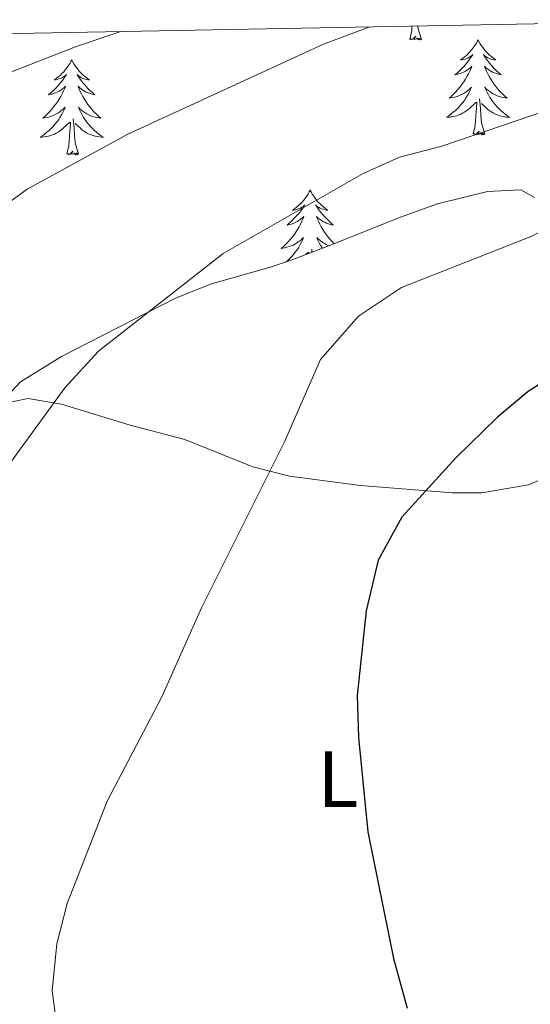
# Model space of a CAD drawing. Units: metres. Extents: x 626858 to 631368, y 4738459 to 4741512.
# Drawn here: x 628018 to 628082, y 4741066 to 4741190 of the extents above; entities that cross this region are included whole.
import ezdxf
from ezdxf.enums import TextEntityAlignment as Align

# ---------------------------------------------------------------- set-up
doc = ezdxf.new("R2010")
doc.units = ezdxf.units.M
doc.header["$MEASUREMENT"] = 0
for name, color, linetype, lineweight in [('Level 35', 92, 'Continuous', 0), ('Level 36', 19, 'Continuous', 40), ('Level 37', 92, 'Continuous', 0), ('Level 4', 36, 'Continuous', 30), ('Level 5', 36, 'Continuous', 0), ('Level 61', 19, 'Continuous', 0)]:
    doc.layers.add(name, color=color, linetype=linetype, lineweight=lineweight)
doc.styles.add('Arial', font='ARIAL.TTF', dxfattribs={"height": 0.2})

msp = doc.modelspace()

# ---------------------------------------------------------------- linework, layer by layer
at = {"layer": 'Level 35', "color": 92, "linetype": 'Continuous', "lineweight": 0, "ltscale": 0.5}
msp.add_polyline3d([(628082.47, 4741167.21, 668.76), (628080.76, 4741168.17, 668.67), (628076.6, 4741167.96, 668.67), (628070.31, 4741166.39, 668.67), (628065.68, 4741164.72, 667.98), (628056.77, 4741161.15, 664.57), (628052.26, 4741159.43, 663.25), (628049.48, 4741158.48, 662.99), (628041.94, 4741156.37, 662.99), (628037.43, 4741154.53, 662.99), (628023.13, 4741147.23, 663.31), (628017.98, 4741144.04, 664.57), (627993.25, 4741117.6, 661.55), (627952.87, 4741073.39, 657.95), (627950.56, 4741068.92, 657.56)], dxfattribs=at)
at = {"layer": 'Level 36', "color": 92, "linetype": 'Continuous', "lineweight": 0}
for points in [[(628066.82, 4741187.05, 0.01), (628067.07, 4741188.17, 0.01), (628067.1, 4741188.72, 0.01)], [(628068.29, 4741187.05, 0.01), (628067.86, 4741188.49, 0.01), (628067.84, 4741188.73, 0.01)], [(628068.29, 4741187.05, 0.01), (628068.12, 4741186.99, 0.01), (628068.1, 4741187.22, 0.01), (628067.91, 4741187, 0.01), (628067.79, 4741187.21, 0.01), (628067.67, 4741187.1, 0.01), (628067.4, 4741187.04, 0.01), (628067.59, 4741187.44, 0.01), (628067.21, 4741187.06, 0.01), (628067.02, 4741187, 0.01), (628066.98, 4741187.16, 0.01), (628066.82, 4741187.05, 0.01)], [(628075.4, 4741186.99, 0.01), (628075.29, 4741186.77, 0.01), (628075.14, 4741186.49, 0.01), (628074.97, 4741186.23, 0.01), (628074.79, 4741185.97, 0.01), (628074.59, 4741185.72, 0.01), (628074.38, 4741185.48, 0.01), (628074.17, 4741185.26, 0.01), (628073.94, 4741185.04, 0.01), (628073.7, 4741184.84, 0.01), (628073.44, 4741184.65, 0.01), (628073.18, 4741184.47, 0.01), (628073.38, 4741184.49, 0.01), (628073.59, 4741184.53, 0.01), (628073.79, 4741184.58, 0.01), (628073.98, 4741184.65, 0.01), (628074.17, 4741184.74, 0.01), (628074.35, 4741184.84, 0.01), (628074.52, 4741184.95, 0.01), (628074.73, 4741185.14, 0.01), (628074.69, 4741185.07, 0.01), (628074.46, 4741184.73, 0.01), (628074.22, 4741184.39, 0.01), (628073.96, 4741184.07, 0.01), (628073.69, 4741183.75, 0.01), (628073.41, 4741183.45, 0.01), (628073.12, 4741183.15, 0.01), (628072.82, 4741182.87, 0.01), (628072.5, 4741182.6, 0.01), (628072.63, 4741182.62, 0.01), (628072.87, 4741182.68, 0.01), (628073.12, 4741182.75, 0.01), (628073.35, 4741182.84, 0.01), (628073.58, 4741182.94, 0.01), (628073.81, 4741183.06, 0.01), (628074.02, 4741183.19, 0.01), (628074.23, 4741183.34, 0.01), (628074.43, 4741183.49, 0.01), (628074.61, 4741183.67, 0.01), (628074.52, 4741183.44, 0.01), (628074.37, 4741183.08, 0.01), (628074.2, 4741182.73, 0.01), (628074.01, 4741182.38, 0.01), (628073.81, 4741182.04, 0.01), (628073.6, 4741181.71, 0.01), (628073.37, 4741181.39, 0.01), (628073.14, 4741181.08, 0.01), (628072.88, 4741180.77, 0.01), (628072.62, 4741180.48, 0.01), (628072.34, 4741180.2, 0.01), (628072.06, 4741179.93, 0.01), (628071.76, 4741179.67, 0.01), (628071.96, 4741179.7, 0.01), (628072.22, 4741179.74, 0.01), (628072.49, 4741179.81, 0.01), (628072.75, 4741179.89, 0.01), (628073, 4741179.98, 0.01), (628073.25, 4741180.09, 0.01), (628073.49, 4741180.21, 0.01), (628073.72, 4741180.35, 0.01), (628073.95, 4741180.5, 0.01), (628074.16, 4741180.66, 0.01), (628074.37, 4741180.84, 0.01), (628074.57, 4741181.03, 0.01), (628074.42, 4741180.7, 0.01)], [(628075.4, 4741186.99, 0.01), (628075.51, 4741186.77, 0.01), (628075.67, 4741186.49, 0.01), (628075.84, 4741186.23, 0.01), (628076.02, 4741185.97, 0.01), (628076.21, 4741185.72, 0.01), (628076.42, 4741185.48, 0.01), (628076.64, 4741185.26, 0.01), (628076.87, 4741185.04, 0.01), (628077.11, 4741184.84, 0.01), (628077.36, 4741184.65, 0.01), (628077.62, 4741184.47, 0.01), (628077.42, 4741184.49, 0.01), (628077.22, 4741184.53, 0.01), (628077.02, 4741184.58, 0.01), (628076.82, 4741184.65, 0.01), (628076.63, 4741184.74, 0.01), (628076.45, 4741184.84, 0.01), (628076.28, 4741184.95, 0.01), (628076.07, 4741185.14, 0.01), (628076.12, 4741185.07, 0.01), (628076.34, 4741184.73, 0.01), (628076.59, 4741184.39, 0.01), (628076.84, 4741184.07, 0.01), (628077.11, 4741183.75, 0.01), (628077.39, 4741183.45, 0.01), (628077.68, 4741183.15, 0.01), (628077.99, 4741182.87, 0.01), (628078.3, 4741182.6, 0.01), (628078.18, 4741182.62, 0.01), (628077.93, 4741182.68, 0.01), (628077.69, 4741182.75, 0.01), (628077.45, 4741182.84, 0.01), (628077.22, 4741182.94, 0.01), (628077, 4741183.06, 0.01), (628076.78, 4741183.19, 0.01), (628076.58, 4741183.34, 0.01), (628076.38, 4741183.49, 0.01), (628076.19, 4741183.67, 0.01), (628076.28, 4741183.44, 0.01), (628076.44, 4741183.08, 0.01), (628076.61, 4741182.73, 0.01), (628076.79, 4741182.38, 0.01), (628076.99, 4741182.04, 0.01), (628077.2, 4741181.71, 0.01), (628077.43, 4741181.39, 0.01), (628077.67, 4741181.08, 0.01), (628077.92, 4741180.77, 0.01), (628078.18, 4741180.48, 0.01), (628078.46, 4741180.2, 0.01), (628078.75, 4741179.93, 0.01), (628079.04, 4741179.67, 0.01), (628078.85, 4741179.7, 0.01), (628078.58, 4741179.74, 0.01), (628078.32, 4741179.81, 0.01), (628078.06, 4741179.89, 0.01), (628077.8, 4741179.98, 0.01), (628077.56, 4741180.09, 0.01), (628077.31, 4741180.21, 0.01), (628077.08, 4741180.35, 0.01), (628076.86, 4741180.5, 0.01), (628076.64, 4741180.66, 0.01), (628076.43, 4741180.84, 0.01), (628076.24, 4741181.03, 0.01), (628076.38, 4741180.7, 0.01)], [(628024.41, 4741184.48, 0.01), (628024.3, 4741184.26, 0.01), (628024.15, 4741183.98, 0.01), (628023.98, 4741183.72, 0.01), (628023.8, 4741183.46, 0.01), (628023.6, 4741183.21, 0.01), (628023.4, 4741182.97, 0.01), (628023.18, 4741182.75, 0.01), (628022.95, 4741182.53, 0.01), (628022.71, 4741182.33, 0.01), (628022.46, 4741182.14, 0.01), (628022.2, 4741181.96, 0.01), (628022.39, 4741181.98, 0.01), (628022.6, 4741182.02, 0.01), (628022.8, 4741182.08, 0.01), (628022.99, 4741182.15, 0.01), (628023.18, 4741182.23, 0.01), (628023.36, 4741182.33, 0.01), (628023.54, 4741182.44, 0.01), (628023.74, 4741182.63, 0.01), (628023.7, 4741182.57, 0.01), (628023.47, 4741182.22, 0.01), (628023.23, 4741181.89, 0.01), (628022.97, 4741181.56, 0.01), (628022.7, 4741181.24, 0.01), (628022.42, 4741180.94, 0.01), (628022.13, 4741180.65, 0.01), (628021.83, 4741180.36, 0.01), (628021.51, 4741180.09, 0.01), (628021.64, 4741180.11, 0.01), (628021.88, 4741180.17, 0.01), (628022.13, 4741180.25, 0.01), (628022.36, 4741180.33, 0.01), (628022.59, 4741180.44, 0.01), (628022.82, 4741180.55, 0.01), (628023.03, 4741180.69, 0.01), (628023.24, 4741180.83, 0.01), (628023.44, 4741180.99, 0.01), (628023.62, 4741181.16, 0.01), (628023.54, 4741180.93, 0.01), (628023.38, 4741180.57, 0.01), (628023.21, 4741180.22, 0.01), (628023.02, 4741179.87, 0.01), (628022.82, 4741179.53, 0.01), (628022.61, 4741179.2, 0.01), (628022.38, 4741178.88, 0.01), (628022.14, 4741178.57, 0.01), (628021.89, 4741178.27, 0.01), (628021.63, 4741177.97, 0.01), (628021.36, 4741177.69, 0.01), (628021.07, 4741177.42, 0.01), (628020.77, 4741177.17, 0.01), (628020.97, 4741177.19, 0.01), (628021.23, 4741177.24, 0.01), (628021.5, 4741177.3, 0.01), (628021.76, 4741177.38, 0.01), (628022.01, 4741177.47, 0.01), (628022.26, 4741177.58, 0.01), (628022.5, 4741177.7, 0.01), (628022.73, 4741177.84, 0.01), (628022.96, 4741177.99, 0.01), (628023.18, 4741178.15, 0.01), (628023.38, 4741178.33, 0.01), (628023.58, 4741178.52, 0.01), (628023.44, 4741178.19, 0.01)], [(628024.41, 4741184.48, 0.01), (628024.52, 4741184.26, 0.01), (628024.68, 4741183.98, 0.01), (628024.85, 4741183.72, 0.01), (628025.03, 4741183.46, 0.01), (628025.22, 4741183.21, 0.01), (628025.43, 4741182.97, 0.01), (628025.65, 4741182.75, 0.01), (628025.88, 4741182.53, 0.01), (628026.12, 4741182.33, 0.01), (628026.37, 4741182.14, 0.01), (628026.63, 4741181.96, 0.01), (628026.43, 4741181.98, 0.01), (628026.23, 4741182.02, 0.01), (628026.03, 4741182.08, 0.01), (628025.83, 4741182.15, 0.01), (628025.64, 4741182.23, 0.01), (628025.46, 4741182.33, 0.01), (628025.29, 4741182.44, 0.01), (628025.08, 4741182.63, 0.01), (628025.12, 4741182.57, 0.01), (628025.36, 4741182.22, 0.01), (628025.6, 4741181.89, 0.01), (628025.85, 4741181.56, 0.01), (628026.12, 4741181.24, 0.01), (628026.4, 4741180.94, 0.01), (628026.69, 4741180.65, 0.01), (628027, 4741180.36, 0.01), (628027.31, 4741180.09, 0.01), (628027.19, 4741180.11, 0.01), (628026.94, 4741180.17, 0.01), (628026.7, 4741180.25, 0.01), (628026.46, 4741180.33, 0.01), (628026.23, 4741180.44, 0.01), (628026.01, 4741180.55, 0.01), (628025.79, 4741180.69, 0.01), (628025.58, 4741180.83, 0.01), (628025.39, 4741180.99, 0.01), (628025.2, 4741181.16, 0.01), (628025.29, 4741180.93, 0.01), (628025.44, 4741180.57, 0.01), (628025.62, 4741180.22, 0.01), (628025.8, 4741179.87, 0.01), (628026, 4741179.53, 0.01), (628026.21, 4741179.2, 0.01), (628026.44, 4741178.88, 0.01), (628026.68, 4741178.57, 0.01), (628026.93, 4741178.27, 0.01), (628027.19, 4741177.97, 0.01), (628027.47, 4741177.69, 0.01), (628027.76, 4741177.42, 0.01), (628028.05, 4741177.16, 0.01), (628027.86, 4741177.19, 0.01), (628027.59, 4741177.24, 0.01), (628027.33, 4741177.3, 0.01), (628027.07, 4741177.38, 0.01), (628026.81, 4741177.47, 0.01), (628026.56, 4741177.58, 0.01), (628026.32, 4741177.7, 0.01), (628026.09, 4741177.84, 0.01), (628025.86, 4741177.99, 0.01), (628025.65, 4741178.15, 0.01), (628025.44, 4741178.33, 0.01), (628025.25, 4741178.52, 0.01), (628025.39, 4741178.19, 0.01)], [(628074.42, 4741180.7, 0.01), (628074.27, 4741180.38, 0.01), (628074.1, 4741180.07, 0.01), (628073.92, 4741179.76, 0.01), (628073.72, 4741179.46, 0.01), (628073.51, 4741179.17, 0.01), (628073.29, 4741178.9, 0.01), (628073.05, 4741178.63, 0.01), (628072.81, 4741178.37, 0.01), (628072.55, 4741178.13, 0.01), (628072.28, 4741177.89, 0.01), (628072, 4741177.67, 0.01), (628071.71, 4741177.46, 0.01), (628071.42, 4741177.27, 0.01), (628071.69, 4741177.28, 0.01), (628071.95, 4741177.3, 0.01), (628072.21, 4741177.35, 0.01), (628072.47, 4741177.4, 0.01), (628072.73, 4741177.47, 0.01), (628072.98, 4741177.56, 0.01), (628073.22, 4741177.66, 0.01), (628073.46, 4741177.78, 0.01), (628073.69, 4741177.91, 0.01), (628073.91, 4741178.06, 0.01), (628074.12, 4741178.21, 0.01), (628074.33, 4741178.38, 0.01), (628075.17, 4741179.18, 0.01)], [(628076.38, 4741180.7, 0.01), (628076.53, 4741180.38, 0.01), (628076.7, 4741180.07, 0.01), (628076.89, 4741179.76, 0.01), (628077.08, 4741179.46, 0.01), (628077.29, 4741179.17, 0.01), (628077.52, 4741178.9, 0.01), (628077.75, 4741178.63, 0.01), (628078, 4741178.37, 0.01), (628078.26, 4741178.13, 0.01), (628078.52, 4741177.89, 0.01), (628078.8, 4741177.67, 0.01), (628079.09, 4741177.46, 0.01), (628079.38, 4741177.27, 0.01), (628079.12, 4741177.28, 0.01), (628078.85, 4741177.3, 0.01), (628078.59, 4741177.35, 0.01), (628078.33, 4741177.4, 0.01), (628078.08, 4741177.47, 0.01), (628077.83, 4741177.56, 0.01), (628077.58, 4741177.66, 0.01), (628077.35, 4741177.78, 0.01), (628077.12, 4741177.91, 0.01), (628076.89, 4741178.06, 0.01), (628076.68, 4741178.21, 0.01), (628076.48, 4741178.38, 0.01), (628075.82, 4741179, 0.01)], [(628074.78, 4741175.13, 0.01), (628075.03, 4741176.25, 0.01), (628075.14, 4741177.99, 0.01), (628075.19, 4741178.43, 0.01), (628075.25, 4741179.15, 0.01)], [(628076.25, 4741175.13, 0.01), (628075.82, 4741176.57, 0.01), (628075.73, 4741177.48, 0.01), (628075.69, 4741178.43, 0.01), (628075.58, 4741179.59, 0.01)], [(628023.44, 4741178.19, 0.01), (628023.28, 4741177.87, 0.01), (628023.11, 4741177.56, 0.01), (628022.93, 4741177.25, 0.01), (628022.73, 4741176.95, 0.01), (628022.52, 4741176.67, 0.01), (628022.3, 4741176.39, 0.01), (628022.06, 4741176.12, 0.01), (628021.82, 4741175.86, 0.01), (628021.56, 4741175.62, 0.01), (628021.29, 4741175.39, 0.01), (628021.01, 4741175.16, 0.01), (628020.72, 4741174.95, 0.01), (628020.43, 4741174.76, 0.01), (628020.7, 4741174.77, 0.01), (628020.96, 4741174.8, 0.01), (628021.22, 4741174.84, 0.01), (628021.48, 4741174.89, 0.01), (628021.74, 4741174.97, 0.01), (628021.99, 4741175.05, 0.01), (628022.23, 4741175.16, 0.01), (628022.47, 4741175.27, 0.01), (628022.7, 4741175.4, 0.01), (628022.92, 4741175.55, 0.01), (628023.13, 4741175.71, 0.01), (628023.34, 4741175.88, 0.01), (628024.18, 4741176.67, 0.01)], [(628025.39, 4741178.19, 0.01), (628025.54, 4741177.87, 0.01), (628025.71, 4741177.56, 0.01), (628025.9, 4741177.25, 0.01), (628026.09, 4741176.95, 0.01), (628026.3, 4741176.67, 0.01), (628026.53, 4741176.39, 0.01), (628026.76, 4741176.12, 0.01), (628027.01, 4741175.86, 0.01), (628027.26, 4741175.62, 0.01), (628027.53, 4741175.38, 0.01), (628027.81, 4741175.16, 0.01), (628028.1, 4741174.95, 0.01), (628028.39, 4741174.76, 0.01), (628028.13, 4741174.77, 0.01), (628027.86, 4741174.8, 0.01), (628027.6, 4741174.84, 0.01), (628027.34, 4741174.89, 0.01), (628027.09, 4741174.97, 0.01), (628026.84, 4741175.05, 0.01), (628026.59, 4741175.16, 0.01), (628026.36, 4741175.27, 0.01), (628026.13, 4741175.4, 0.01), (628025.9, 4741175.55, 0.01), (628025.69, 4741175.71, 0.01), (628025.49, 4741175.88, 0.01), (628024.83, 4741176.5, 0.01)], [(628023.79, 4741172.63, 0.01), (628024.04, 4741173.74, 0.01), (628024.15, 4741175.49, 0.01), (628024.2, 4741175.92, 0.01), (628024.26, 4741176.64, 0.01)], [(628025.26, 4741172.63, 0.01), (628024.83, 4741174.07, 0.01), (628024.74, 4741174.97, 0.01), (628024.7, 4741175.92, 0.01), (628024.6, 4741177.08, 0.01)], [(628076.25, 4741175.13, 0.01), (628076.08, 4741175.07, 0.01), (628076.06, 4741175.31, 0.01), (628075.87, 4741175.08, 0.01), (628075.75, 4741175.29, 0.01), (628075.63, 4741175.18, 0.01), (628075.36, 4741175.12, 0.01), (628075.55, 4741175.52, 0.01), (628075.17, 4741175.14, 0.01), (628074.98, 4741175.08, 0.01), (628074.94, 4741175.25, 0.01), (628074.78, 4741175.13, 0.01)], [(628025.26, 4741172.63, 0.01), (628025.09, 4741172.56, 0.01), (628025.07, 4741172.8, 0.01), (628024.88, 4741172.57, 0.01), (628024.76, 4741172.78, 0.01), (628024.64, 4741172.67, 0.01), (628024.37, 4741172.62, 0.01), (628024.56, 4741173.01, 0.01), (628024.18, 4741172.63, 0.01), (628023.99, 4741172.57, 0.01), (628023.95, 4741172.74, 0.01), (628023.79, 4741172.63, 0.01)], [(628054.33, 4741168.12, 0.01), (628054.22, 4741167.9, 0.01), (628054.07, 4741167.62, 0.01), (628053.9, 4741167.36, 0.01), (628053.72, 4741167.1, 0.01), (628053.52, 4741166.85, 0.01), (628053.32, 4741166.61, 0.01), (628053.1, 4741166.39, 0.01), (628052.87, 4741166.17, 0.01), (628052.63, 4741165.97, 0.01), (628052.38, 4741165.78, 0.01), (628052.12, 4741165.6, 0.01), (628052.32, 4741165.62, 0.01), (628052.52, 4741165.66, 0.01), (628052.72, 4741165.72, 0.01), (628052.91, 4741165.79, 0.01), (628053.1, 4741165.87, 0.01), (628053.28, 4741165.97, 0.01), (628053.46, 4741166.08, 0.01), (628053.66, 4741166.27, 0.01), (628053.62, 4741166.21, 0.01), (628053.39, 4741165.86, 0.01), (628053.15, 4741165.53, 0.01), (628052.89, 4741165.2, 0.01), (628052.62, 4741164.88, 0.01), (628052.34, 4741164.58, 0.01), (628052.05, 4741164.29, 0.01), (628051.75, 4741164, 0.01), (628051.44, 4741163.73, 0.01), (628051.56, 4741163.75, 0.01), (628051.81, 4741163.81, 0.01), (628052.05, 4741163.89, 0.01), (628052.28, 4741163.97, 0.01), (628052.52, 4741164.08, 0.01), (628052.74, 4741164.19, 0.01), (628052.95, 4741164.33, 0.01), (628053.16, 4741164.47, 0.01)], [(628054.33, 4741168.12, 0.01), (628054.44, 4741167.9, 0.01), (628054.6, 4741167.62, 0.01), (628054.77, 4741167.36, 0.01), (628054.95, 4741167.1, 0.01), (628055.14, 4741166.85, 0.01), (628055.35, 4741166.61, 0.01), (628055.57, 4741166.39, 0.01), (628055.8, 4741166.17, 0.01), (628056.04, 4741165.97, 0.01), (628056.29, 4741165.78, 0.01), (628056.55, 4741165.6, 0.01), (628056.35, 4741165.62, 0.01), (628056.15, 4741165.66, 0.01), (628055.95, 4741165.72, 0.01), (628055.76, 4741165.79, 0.01), (628055.57, 4741165.87, 0.01), (628055.38, 4741165.97, 0.01), (628055.21, 4741166.08, 0.01), (628055.01, 4741166.27, 0.01), (628055.05, 4741166.21, 0.01), (628055.28, 4741165.86, 0.01), (628055.52, 4741165.53, 0.01), (628055.78, 4741165.2, 0.01), (628056.04, 4741164.88, 0.01), (628056.32, 4741164.58, 0.01), (628056.62, 4741164.29, 0.01), (628056.92, 4741164, 0.01), (628057.23, 4741163.73, 0.01), (628057.11, 4741163.75, 0.01), (628056.86, 4741163.81, 0.01), (628056.62, 4741163.89, 0.01), (628056.38, 4741163.97, 0.01), (628056.15, 4741164.08, 0.01), (628055.93, 4741164.19, 0.01), (628055.71, 4741164.33, 0.01), (628055.51, 4741164.47, 0.01), (628055.31, 4741164.63, 0.01), (628055.12, 4741164.8, 0.01), (628055.21, 4741164.57, 0.01), (628055.37, 4741164.21, 0.01), (628055.54, 4741163.86, 0.01), (628055.72, 4741163.51, 0.01), (628055.92, 4741163.17, 0.01), (628056.14, 4741162.84, 0.01), (628056.36, 4741162.52, 0.01), (628056.6, 4741162.21, 0.01), (628056.85, 4741161.91, 0.01), (628057.12, 4741161.61, 0.01), (628057.34, 4741161.38, 0.01)], [(628053.16, 4741164.47, 0.01), (628053.36, 4741164.63, 0.01), (628053.54, 4741164.8, 0.01), (628053.46, 4741164.57, 0.01), (628053.3, 4741164.21, 0.01), (628053.13, 4741163.86, 0.01), (628052.94, 4741163.51, 0.01), (628052.74, 4741163.17, 0.01), (628052.53, 4741162.84, 0.01), (628052.31, 4741162.52, 0.01), (628052.07, 4741162.21, 0.01), (628051.82, 4741161.91, 0.01), (628051.55, 4741161.61, 0.01), (628051.28, 4741161.33, 0.01), (628050.99, 4741161.06, 0.01), (628050.69, 4741160.8, 0.01), (628050.89, 4741160.83, 0.01), (628051.16, 4741160.88, 0.01), (628051.42, 4741160.94, 0.01), (628051.68, 4741161.02, 0.01), (628051.93, 4741161.11, 0.01), (628052.18, 4741161.22, 0.01), (628052.42, 4741161.34, 0.01), (628052.66, 4741161.48, 0.01), (628052.88, 4741161.63, 0.01), (628053.1, 4741161.79, 0.01), (628053.3, 4741161.97, 0.01), (628053.5, 4741162.16, 0.01), (628053.36, 4741161.83, 0.01), (628053.2, 4741161.51, 0.01), (628053.03, 4741161.2, 0.01), (628052.85, 4741160.89, 0.01), (628052.65, 4741160.59, 0.01), (628052.44, 4741160.31, 0.01), (628052.22, 4741160.03, 0.01), (628051.98, 4741159.76, 0.01), (628051.74, 4741159.5, 0.01), (628051.48, 4741159.26, 0.01), (628051.3, 4741159.1, 0.01)], [(628056.7, 4741161.13, 0.01), (628056.49, 4741161.22, 0.01), (628056.25, 4741161.34, 0.01), (628056.01, 4741161.48, 0.01), (628055.79, 4741161.63, 0.01), (628055.57, 4741161.79, 0.01), (628055.36, 4741161.97, 0.01), (628055.17, 4741162.16, 0.01), (628055.31, 4741161.83, 0.01), (628055.47, 4741161.51, 0.01), (628055.64, 4741161.2, 0.01), (628055.82, 4741160.89, 0.01), (628055.87, 4741160.81, 0.01)], [(628054.55, 4741160.31, 0.01), (628054.52, 4741160.72, 0.01)], [(628053.79, 4741160.02, 0.01), (628054.11, 4741160.31, 0.01)], [(628054.17, 4741160.16, 0.01), (628054.18, 4741160.28, 0.01)], [(627955.77, 4741076.2, 659.52), (627961.74, 4741081.59, 660.15), (627971.43, 4741091.98, 662.36), (627981.75, 4741102.79, 662.05), (628009.37, 4741132.73, 665.51), (628012.57, 4741137.53, 664.25), (628015.96, 4741141.32, 664.25), (628016.88, 4741141.55, 664.88), (628018.95, 4741141.96, 665.2), (628023.14, 4741141.24, 666.46), (628031.72, 4741138.59, 666.77), (628038.62, 4741136.8, 669.61), (628047.13, 4741133.35, 670.87), (628051.75, 4741132.2, 672.48), (628060.64, 4741131.01, 673.08), (628072.19, 4741130.1, 676), (628075.88, 4741130.12, 676.86), (628081.73, 4741131.11, 676.86), (628088.53, 4741134.1, 677.18)]]:
    msp.add_polyline3d(points, dxfattribs=at)
at = {"layer": 'Level 4', "color": 36, "linetype": 'Continuous', "lineweight": 30}
msp.add_polyline3d([(628163.14, 4741190.52, 675.01), (628152.32, 4741181.83, 675.01), (628145.61, 4741177.35, 675.01), (628130.56, 4741170.39, 675.01), (628119.37, 4741164.26, 675.01), (628108.12, 4741158.83, 675.01), (628086.07, 4741145.64, 675.01), (628081.7, 4741142.81, 675.01), (628077.84, 4741139.62, 675.01), (628072.61, 4741134.51, 675.01), (628065.84, 4741127.06, 675.01), (628062.86, 4741121.63, 675.01), (628061.36, 4741115.3, 675.01), (628060.24, 4741104.65, 675.01), (628060.38, 4741099.39, 675.01), (628061.58, 4741087.51, 675.01), (628064.79, 4741071.6, 675.01), (628066.52, 4741065.4, 675.01)], dxfattribs=at)
at = {"layer": 'Level 5', "color": 36, "linetype": 'Continuous', "lineweight": 0}
for points in [[(628107.6, 4741189.48, 665.01), (628097.86, 4741184.13, 665.01), (628084.12, 4741178.17, 665.01), (628070.84, 4741173.63, 665.01), (628065.55, 4741172.25, 665.01), (628060.99, 4741170.19, 665.01), (628043.4, 4741160.14, 665.01), (628027.75, 4741147.89, 665.01), (628023.54, 4741143.28, 665.01), (628005.56, 4741118.6, 665.01), (628002.19, 4741113.21, 665.01), (627998.01, 4741108.11, 665.01), (627995.32, 4741103.89, 665.01), (627992.11, 4741097.17, 665.01), (627987.08, 4741084.65, 665.01), (627984.04, 4741070.74, 665.01), (627983.12, 4741063.96, 665.01)], [(628135.94, 4741190.01, 670.01), (628118.36, 4741179.69, 670.01), (628093.66, 4741168.43, 670.01), (628082.14, 4741162.32, 670.01), (628065.78, 4741155.87, 670.01), (628060.4, 4741152.29, 670.01), (628055.64, 4741146.85, 670.01), (628051.12, 4741136.52, 670.01), (628040.7, 4741115.67, 670.01), (628035.71, 4741104.5, 670.01), (628028.86, 4741091.39, 670.01), (628023.83, 4741078.53, 670.01), (628022.53, 4741073.47, 670.01), (628021.96, 4741067.54, 670.01), (628022.62, 4741062.59, 670.01)], [(628061.82, 4741188.62, 660.01), (628055.99, 4741186.46, 660.01), (628031.43, 4741175.16, 660.01), (628018.83, 4741168.24, 660.01), (628006.15, 4741158.98, 660.01), (628002.32, 4741155.76, 660.01), (627994.51, 4741147.53, 660.01), (627991.33, 4741143.41, 660.01), (627987.48, 4741137.27, 660.01), (627980.42, 4741124.12, 660.01), (627962.77, 4741084.92, 660.01), (627959.51, 4741072.71, 660.01), (627958.89, 4741067.75, 660.01), (627958.51, 4741058.87, 660.01), (627958.94, 4741041.27, 660.01), (627958.23, 4741035.48, 660.01), (627957.49, 4741033.2, 660.01), (627955.21, 4741028.75, 660.01), (627951.58, 4741023.29, 660.01), (627944.93, 4741015.1, 660.01)], [(628030.59, 4741188.03, 655.01), (628025.1, 4741186.21, 655.01), (628012.73, 4741181.38, 655.01), (628005.56, 4741177.93, 655.01), (628001.56, 4741175.48, 655.01), (627997.48, 4741172.57, 655.01), (627990.2, 4741166.29, 655.01), (627978.65, 4741155.04, 655.01), (627973.3, 4741148.48, 655.01), (627967.4, 4741140.3, 655.01), (627962, 4741131.72, 655.01), (627952.11, 4741113.08, 655.01), (627947.6, 4741103.43, 655.01)]]:
    msp.add_polyline3d(points, dxfattribs=at)
at = {"layer": 'Level 61', "color": 19, "linetype": 'Continuous', "lineweight": 0}
msp.add_polyline3d([(627786.72, 4738869.29, 0.01), (627743.84, 4741182.64, 0.01), (631150.59, 4741246.67, 0.01), (631194.58, 4738933.33, 0.01), (627786.72, 4738869.29, 0.01)], close=True, dxfattribs=at)

# ---------------------------------------------------------------- texts
at = {"layer": 'Level 37', "color": 92, "linetype": 'Continuous', "lineweight": 0, "style": 'Arial'}
msp.add_text('L', height=7, dxfattribs=at).set_placement((628057.82, 4741094.13, 674.09), align=Align.MIDDLE_CENTER)

doc.saveas('drawing.dxf')
